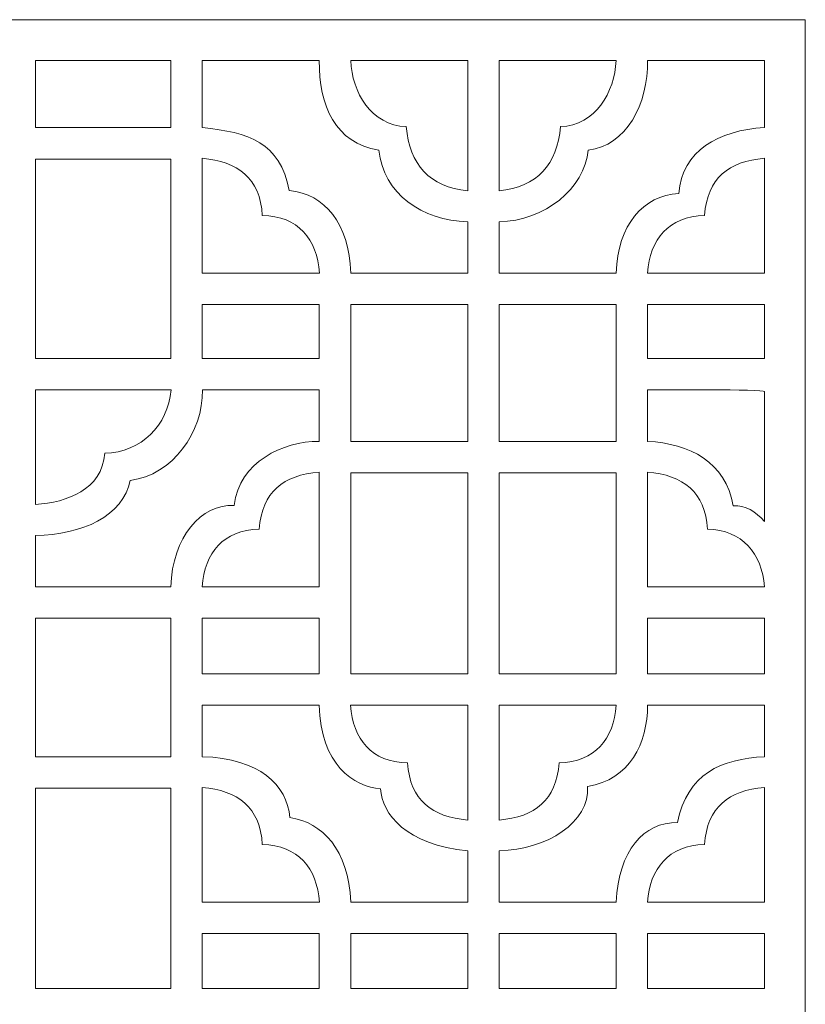
# Model space of a CAD drawing. Units: millimetres. Extents: x 837.5 to 897.4, y -363.1 to -288.1.
# Drawn here: x 867.5 to 897.4, y -325.6 to -288.1 of the extents above; entities that cross this region are included whole.
import ezdxf

# ---------------------------------------------------------------- set-up
doc = ezdxf.new("R2010")
doc.units = ezdxf.units.MM
doc.header["$MEASUREMENT"] = 0
doc.layers.add('layer 1', color=7, linetype='Continuous')

msp = doc.modelspace()

# ---------------------------------------------------------------- linework, layer by layer
at = {"layer": 'layer 1', "color": 250, "lineweight": 9}
for points, knots in [([(837.5296, -288.0554), (837.5296, -288.0554), (897.441, -288.0554), (897.441, -288.0554), (897.441, -288.0554), (897.441, -288.0554), (897.441, -363.1394), (897.441, -363.1394), (897.441, -363.1394), (897.441, -363.1394), (837.5296, -363.1394), (837.5296, -363.1394), (837.5296, -363.1394), (837.5296, -363.1394), (837.5296, -288.0554), (837.5296, -288.0554)], [0, 0, 0, 0, 0.25, 0.25, 0.25, 0.25, 0.5, 0.5, 0.5, 0.5, 0.75, 0.75, 0.75, 0.75, 1, 1, 1, 1]), ([(837.5296, -288.0554), (837.5296, -288.0554), (897.441, -288.0554), (897.441, -288.0554), (897.441, -288.0554), (897.441, -288.0554), (897.441, -363.1394), (897.441, -363.1394), (897.441, -363.1394), (897.441, -363.1394), (837.5296, -363.1394), (837.5296, -363.1394), (837.5296, -363.1394), (837.5296, -363.1394), (837.5296, -288.0554), (837.5296, -288.0554)], [0, 0, 0, 0, 0.25, 0.25, 0.25, 0.25, 0.5, 0.5, 0.5, 0.5, 0.75, 0.75, 0.75, 0.75, 1, 1, 1, 1]), ([(873.2501, -289.6116), (873.2501, -289.6116), (868.084, -289.6116), (868.084, -289.6116), (868.084, -289.6116), (868.084, -289.6116), (868.084, -292.1699), (868.084, -292.1699), (868.084, -292.1699), (868.084, -292.1699), (873.2501, -292.1699), (873.2501, -292.1699), (873.2501, -292.1699), (873.2501, -292.1699), (873.2501, -289.6116), (873.2501, -289.6116)], [0, 0, 0, 0, 0.25, 0.25, 0.25, 0.25, 0.5, 0.5, 0.5, 0.5, 0.75, 0.75, 0.75, 0.75, 1, 1, 1, 1]), ([(873.2501, -289.6116), (873.2501, -289.6116), (868.084, -289.6116), (868.084, -289.6116), (868.084, -289.6116), (868.084, -289.6116), (868.084, -292.1699), (868.084, -292.1699), (868.084, -292.1699), (868.084, -292.1699), (873.2501, -292.1699), (873.2501, -292.1699), (873.2501, -292.1699), (873.2501, -292.1699), (873.2501, -289.6116), (873.2501, -289.6116)], [0, 0, 0, 0, 0.25, 0.25, 0.25, 0.25, 0.5, 0.5, 0.5, 0.5, 0.75, 0.75, 0.75, 0.75, 1, 1, 1, 1]), ([(878.9096, -289.6116), (878.9096, -289.6116), (874.4474, -289.6116), (874.4474, -289.6116), (874.4474, -289.6116), (874.4474, -289.6116), (874.4474, -292.1691), (874.4474, -292.1691), (874.4474, -292.1691), (876.2275, -292.3514), (877.4022, -292.7238), (877.7646, -294.5708), (877.7646, -294.5708), (879.1219, -294.6997), (880.049, -295.8196), (880.1077, -297.7144), (880.1077, -297.7144), (880.1077, -297.7144), (884.5675, -297.7144), (884.5675, -297.7144), (884.5675, -297.7144), (884.5675, -297.7144), (884.5675, -295.7616), (884.5675, -295.7616), (884.5675, -295.7616), (882.8267, -295.7242), (881.358, -294.687), (881.1752, -293.0252), (881.1752, -293.0252), (879.5253, -292.7706), (878.886, -291.3287), (878.9096, -289.6116)], [0, 0, 0, 0, 0.125, 0.125, 0.125, 0.125, 0.25, 0.25, 0.25, 0.25, 0.375, 0.375, 0.375, 0.375, 0.5, 0.5, 0.5, 0.5, 0.625, 0.625, 0.625, 0.625, 0.75, 0.75, 0.75, 0.75, 0.875, 0.875, 0.875, 0.875, 1, 1, 1, 1]), ([(878.9096, -289.6116), (878.9096, -289.6116), (874.4474, -289.6116), (874.4474, -289.6116), (874.4474, -289.6116), (874.4474, -289.6116), (874.4474, -292.1691), (874.4474, -292.1691), (874.4474, -292.1691), (876.2275, -292.3514), (877.4022, -292.7238), (877.7646, -294.5708), (877.7646, -294.5708), (879.1219, -294.6997), (880.049, -295.8196), (880.1077, -297.7144), (880.1077, -297.7144), (880.1077, -297.7144), (884.5675, -297.7144), (884.5675, -297.7144), (884.5675, -297.7144), (884.5675, -297.7144), (884.5675, -295.7616), (884.5675, -295.7616), (884.5675, -295.7616), (882.8267, -295.7242), (881.358, -294.687), (881.1752, -293.0252), (881.1752, -293.0252), (879.5253, -292.7706), (878.886, -291.3287), (878.9096, -289.6116)], [0, 0, 0, 0, 0.125, 0.125, 0.125, 0.125, 0.25, 0.25, 0.25, 0.25, 0.375, 0.375, 0.375, 0.375, 0.5, 0.5, 0.5, 0.5, 0.625, 0.625, 0.625, 0.625, 0.75, 0.75, 0.75, 0.75, 0.875, 0.875, 0.875, 0.875, 1, 1, 1, 1]), ([(884.5675, -289.6116), (884.5675, -289.6116), (880.1064, -289.6116), (880.1064, -289.6116), (880.1064, -289.6116), (880.1593, -290.8153), (880.8882, -292.0949), (882.2277, -292.1334), (882.2277, -292.1334), (882.3412, -293.5793), (883.1216, -294.4371), (884.5675, -294.5845), (884.5675, -294.5845), (884.5675, -294.5845), (884.5675, -289.6116), (884.5675, -289.6116)], [0, 0, 0, 0, 0.25, 0.25, 0.25, 0.25, 0.5, 0.5, 0.5, 0.5, 0.75, 0.75, 0.75, 0.75, 1, 1, 1, 1]), ([(884.5675, -289.6116), (884.5675, -289.6116), (880.1064, -289.6116), (880.1064, -289.6116), (880.1064, -289.6116), (880.1593, -290.8153), (880.8882, -292.0949), (882.2277, -292.1334), (882.2277, -292.1334), (882.3412, -293.5793), (883.1216, -294.4371), (884.5675, -294.5845), (884.5675, -294.5845), (884.5675, -294.5845), (884.5675, -289.6116), (884.5675, -289.6116)], [0, 0, 0, 0, 0.25, 0.25, 0.25, 0.25, 0.5, 0.5, 0.5, 0.5, 0.75, 0.75, 0.75, 0.75, 1, 1, 1, 1]), ([(890.2259, -289.6116), (890.2259, -289.6116), (885.7649, -289.6116), (885.7649, -289.6116), (885.7649, -289.6116), (885.7649, -289.6116), (885.7649, -294.5845), (885.7649, -294.5845), (885.7649, -294.5845), (887.2107, -294.4371), (887.9911, -293.5793), (888.1046, -292.1334), (888.1046, -292.1334), (889.4439, -292.0949), (890.173, -290.8155), (890.2259, -289.6116)], [0, 0, 0, 0, 0.25, 0.25, 0.25, 0.25, 0.5, 0.5, 0.5, 0.5, 0.75, 0.75, 0.75, 0.75, 1, 1, 1, 1]), ([(895.8849, -289.6116), (895.8849, -289.6116), (891.423, -289.6116), (891.423, -289.6116), (891.423, -289.6116), (891.4466, -291.2645), (890.6155, -292.8772), (889.1573, -293.0252), (889.1573, -293.0252), (889.0385, -294.4951), (887.5058, -295.7242), (885.7649, -295.7616), (885.7649, -295.7616), (885.7649, -295.7616), (885.7649, -297.7144), (885.7649, -297.7144), (885.7649, -297.7144), (885.7649, -297.7144), (890.2275, -297.7144), (890.2275, -297.7144), (890.2275, -297.7144), (890.2857, -295.8837), (891.2588, -294.76), (892.6132, -294.6774), (892.6132, -294.6774), (892.741, -293.0662), (894.1268, -292.267), (895.8849, -292.1693), (895.8849, -292.1693), (895.8849, -292.1693), (895.8849, -289.6116), (895.8849, -289.6116)], [0, 0, 0, 0, 0.125, 0.125, 0.125, 0.125, 0.25, 0.25, 0.25, 0.25, 0.375, 0.375, 0.375, 0.375, 0.5, 0.5, 0.5, 0.5, 0.625, 0.625, 0.625, 0.625, 0.75, 0.75, 0.75, 0.75, 0.875, 0.875, 0.875, 0.875, 1, 1, 1, 1]), ([(890.2259, -289.6116), (890.2259, -289.6116), (885.7649, -289.6116), (885.7649, -289.6116), (885.7649, -289.6116), (885.7649, -289.6116), (885.7649, -294.5845), (885.7649, -294.5845), (885.7649, -294.5845), (887.2107, -294.4371), (887.9911, -293.5793), (888.1046, -292.1334), (888.1046, -292.1334), (889.4439, -292.0949), (890.173, -290.8155), (890.2259, -289.6116)], [0, 0, 0, 0, 0.25, 0.25, 0.25, 0.25, 0.5, 0.5, 0.5, 0.5, 0.75, 0.75, 0.75, 0.75, 1, 1, 1, 1]), ([(895.8849, -289.6116), (895.8849, -289.6116), (891.423, -289.6116), (891.423, -289.6116), (891.423, -289.6116), (891.4466, -291.2645), (890.6155, -292.8772), (889.1573, -293.0252), (889.1573, -293.0252), (889.0385, -294.4951), (887.5058, -295.7242), (885.7649, -295.7616), (885.7649, -295.7616), (885.7649, -295.7616), (885.7649, -297.7144), (885.7649, -297.7144), (885.7649, -297.7144), (885.7649, -297.7144), (890.2275, -297.7144), (890.2275, -297.7144), (890.2275, -297.7144), (890.2857, -295.8837), (891.2588, -294.76), (892.6132, -294.6774), (892.6132, -294.6774), (892.741, -293.0662), (894.1268, -292.267), (895.8849, -292.1693), (895.8849, -292.1693), (895.8849, -292.1693), (895.8849, -289.6116), (895.8849, -289.6116)], [0, 0, 0, 0, 0.125, 0.125, 0.125, 0.125, 0.25, 0.25, 0.25, 0.25, 0.375, 0.375, 0.375, 0.375, 0.5, 0.5, 0.5, 0.5, 0.625, 0.625, 0.625, 0.625, 0.75, 0.75, 0.75, 0.75, 0.875, 0.875, 0.875, 0.875, 1, 1, 1, 1]), ([(868.084, -293.3674), (868.084, -293.3674), (873.2501, -293.3674), (873.2501, -293.3674), (873.2501, -293.3674), (873.2501, -293.3674), (873.2501, -300.9769), (873.2501, -300.9769), (873.2501, -300.9769), (873.2501, -300.9769), (868.084, -300.9769), (868.084, -300.9769), (868.084, -300.9769), (868.084, -300.9769), (868.084, -293.3674), (868.084, -293.3674)], [0, 0, 0, 0, 0.25, 0.25, 0.25, 0.25, 0.5, 0.5, 0.5, 0.5, 0.75, 0.75, 0.75, 0.75, 1, 1, 1, 1]), ([(868.084, -293.3674), (868.084, -293.3674), (873.2501, -293.3674), (873.2501, -293.3674), (873.2501, -293.3674), (873.2501, -293.3674), (873.2501, -300.9769), (873.2501, -300.9769), (873.2501, -300.9769), (873.2501, -300.9769), (868.084, -300.9769), (868.084, -300.9769), (868.084, -300.9769), (868.084, -300.9769), (868.084, -293.3674), (868.084, -293.3674)], [0, 0, 0, 0, 0.25, 0.25, 0.25, 0.25, 0.5, 0.5, 0.5, 0.5, 0.75, 0.75, 0.75, 0.75, 1, 1, 1, 1]), ([(874.4474, -297.7144), (874.4474, -297.7144), (874.4474, -293.3411), (874.4474, -293.3411), (874.4474, -293.3411), (875.7996, -293.4564), (876.655, -294.0977), (876.7372, -295.5183), (876.7372, -295.5183), (878.1037, -295.5439), (878.8233, -296.4191), (878.9136, -297.7144), (878.9136, -297.7144), (878.9136, -297.7144), (874.4474, -297.7144), (874.4474, -297.7144)], [0, 0, 0, 0, 0.25, 0.25, 0.25, 0.25, 0.5, 0.5, 0.5, 0.5, 0.75, 0.75, 0.75, 0.75, 1, 1, 1, 1]), ([(874.4474, -297.7144), (874.4474, -297.7144), (874.4474, -293.3411), (874.4474, -293.3411), (874.4474, -293.3411), (875.7996, -293.4564), (876.655, -294.0977), (876.7372, -295.5183), (876.7372, -295.5183), (878.1037, -295.5439), (878.8233, -296.4191), (878.9136, -297.7144), (878.9136, -297.7144), (878.9136, -297.7144), (874.4474, -297.7144), (874.4474, -297.7144)], [0, 0, 0, 0, 0.25, 0.25, 0.25, 0.25, 0.5, 0.5, 0.5, 0.5, 0.75, 0.75, 0.75, 0.75, 1, 1, 1, 1]), ([(893.5978, -295.5183), (893.7059, -294.0907), (894.5107, -293.4595), (895.8849, -293.3412), (895.8849, -293.3412), (895.8849, -293.3412), (895.8849, -297.7144), (895.8849, -297.7144), (895.8849, -297.7144), (895.8849, -297.7144), (891.4215, -297.7144), (891.4215, -297.7144), (891.4215, -297.7144), (891.5103, -296.4416), (892.2364, -295.5439), (893.5978, -295.5183)], [0, 0, 0, 0, 0.25, 0.25, 0.25, 0.25, 0.5, 0.5, 0.5, 0.5, 0.75, 0.75, 0.75, 0.75, 1, 1, 1, 1]), ([(893.5978, -295.5183), (893.7059, -294.0907), (894.5107, -293.4595), (895.8849, -293.3412), (895.8849, -293.3412), (895.8849, -293.3412), (895.8849, -297.7144), (895.8849, -297.7144), (895.8849, -297.7144), (895.8849, -297.7144), (891.4215, -297.7144), (891.4215, -297.7144), (891.4215, -297.7144), (891.5103, -296.4416), (892.2364, -295.5439), (893.5978, -295.5183)], [0, 0, 0, 0, 0.25, 0.25, 0.25, 0.25, 0.5, 0.5, 0.5, 0.5, 0.75, 0.75, 0.75, 0.75, 1, 1, 1, 1]), ([(874.4474, -300.9769), (874.4474, -300.9769), (874.4474, -298.9119), (874.4474, -298.9119), (874.4474, -298.9119), (874.4474, -298.9119), (878.9089, -298.9119), (878.9089, -298.9119), (878.9089, -298.9119), (878.9089, -298.9119), (878.9089, -300.9769), (878.9089, -300.9769), (878.9089, -300.9769), (878.9089, -300.9769), (874.4474, -300.9769), (874.4474, -300.9769)], [0, 0, 0, 0, 0.25, 0.25, 0.25, 0.25, 0.5, 0.5, 0.5, 0.5, 0.75, 0.75, 0.75, 0.75, 1, 1, 1, 1]), ([(874.4474, -300.9769), (874.4474, -300.9769), (874.4474, -298.9119), (874.4474, -298.9119), (874.4474, -298.9119), (874.4474, -298.9119), (878.9089, -298.9119), (878.9089, -298.9119), (878.9089, -298.9119), (878.9089, -298.9119), (878.9089, -300.9769), (878.9089, -300.9769), (878.9089, -300.9769), (878.9089, -300.9769), (874.4474, -300.9769), (874.4474, -300.9769)], [0, 0, 0, 0, 0.25, 0.25, 0.25, 0.25, 0.5, 0.5, 0.5, 0.5, 0.75, 0.75, 0.75, 0.75, 1, 1, 1, 1]), ([(884.5675, -298.9119), (884.5675, -298.9119), (884.5675, -304.1339), (884.5675, -304.1339), (884.5675, -304.1339), (884.5675, -304.1339), (880.1062, -304.1339), (880.1062, -304.1339), (880.1062, -304.1339), (880.1062, -304.1339), (880.1062, -298.9119), (880.1062, -298.9119), (880.1062, -298.9119), (880.1062, -298.9119), (884.5675, -298.9119), (884.5675, -298.9119)], [0, 0, 0, 0, 0.25, 0.25, 0.25, 0.25, 0.5, 0.5, 0.5, 0.5, 0.75, 0.75, 0.75, 0.75, 1, 1, 1, 1]), ([(884.5675, -298.9119), (884.5675, -298.9119), (884.5675, -304.1339), (884.5675, -304.1339), (884.5675, -304.1339), (884.5675, -304.1339), (880.1062, -304.1339), (880.1062, -304.1339), (880.1062, -304.1339), (880.1062, -304.1339), (880.1062, -298.9119), (880.1062, -298.9119), (880.1062, -298.9119), (880.1062, -298.9119), (884.5675, -298.9119), (884.5675, -298.9119)], [0, 0, 0, 0, 0.25, 0.25, 0.25, 0.25, 0.5, 0.5, 0.5, 0.5, 0.75, 0.75, 0.75, 0.75, 1, 1, 1, 1]), ([(885.7649, -304.1339), (885.7649, -304.1339), (885.7649, -298.9119), (885.7649, -298.9119), (885.7649, -298.9119), (885.7649, -298.9119), (890.2261, -298.9119), (890.2261, -298.9119), (890.2261, -298.9119), (890.2261, -298.9119), (890.2261, -304.1339), (890.2261, -304.1339), (890.2261, -304.1339), (890.2261, -304.1339), (885.7649, -304.1339), (885.7649, -304.1339)], [0, 0, 0, 0, 0.25, 0.25, 0.25, 0.25, 0.5, 0.5, 0.5, 0.5, 0.75, 0.75, 0.75, 0.75, 1, 1, 1, 1]), ([(885.7649, -304.1339), (885.7649, -304.1339), (885.7649, -298.9119), (885.7649, -298.9119), (885.7649, -298.9119), (885.7649, -298.9119), (890.2261, -298.9119), (890.2261, -298.9119), (890.2261, -298.9119), (890.2261, -298.9119), (890.2261, -304.1339), (890.2261, -304.1339), (890.2261, -304.1339), (890.2261, -304.1339), (885.7649, -304.1339), (885.7649, -304.1339)], [0, 0, 0, 0, 0.25, 0.25, 0.25, 0.25, 0.5, 0.5, 0.5, 0.5, 0.75, 0.75, 0.75, 0.75, 1, 1, 1, 1]), ([(891.4235, -300.9769), (891.4235, -300.9769), (891.4235, -298.9119), (891.4235, -298.9119), (891.4235, -298.9119), (891.4235, -298.9119), (895.8849, -298.9119), (895.8849, -298.9119), (895.8849, -298.9119), (895.8849, -298.9119), (895.8849, -300.9769), (895.8849, -300.9769), (895.8849, -300.9769), (895.8849, -300.9769), (891.4235, -300.9769), (891.4235, -300.9769)], [0, 0, 0, 0, 0.25, 0.25, 0.25, 0.25, 0.5, 0.5, 0.5, 0.5, 0.75, 0.75, 0.75, 0.75, 1, 1, 1, 1]), ([(891.4235, -300.9769), (891.4235, -300.9769), (891.4235, -298.9119), (891.4235, -298.9119), (891.4235, -298.9119), (891.4235, -298.9119), (895.8849, -298.9119), (895.8849, -298.9119), (895.8849, -298.9119), (895.8849, -298.9119), (895.8849, -300.9769), (895.8849, -300.9769), (895.8849, -300.9769), (895.8849, -300.9769), (891.4235, -300.9769), (891.4235, -300.9769)], [0, 0, 0, 0, 0.25, 0.25, 0.25, 0.25, 0.5, 0.5, 0.5, 0.5, 0.75, 0.75, 0.75, 0.75, 1, 1, 1, 1]), ([(868.084, -307.7171), (869.854, -307.7067), (871.438, -306.9737), (871.7027, -305.6231), (871.7027, -305.6231), (873.3227, -305.4183), (874.4844, -303.7706), (874.45, -302.1744), (874.45, -302.1744), (874.45, -302.1744), (878.9089, -302.1744), (878.9089, -302.1744), (878.9089, -302.1744), (878.9089, -302.1744), (878.9089, -304.1331), (878.9089, -304.1331), (878.9089, -304.1331), (877.5035, -304.132), (875.8786, -304.914), (875.6591, -306.5729), (875.6591, -306.5729), (874.4147, -306.5145), (873.3075, -307.7807), (873.2487, -309.6785), (873.2487, -309.6785), (873.2487, -309.6785), (868.084, -309.6785), (868.084, -309.6785), (868.084, -309.6785), (868.084, -309.6785), (868.084, -307.7171), (868.084, -307.7171)], [0, 0, 0, 0, 0.125, 0.125, 0.125, 0.125, 0.25, 0.25, 0.25, 0.25, 0.375, 0.375, 0.375, 0.375, 0.5, 0.5, 0.5, 0.5, 0.625, 0.625, 0.625, 0.625, 0.75, 0.75, 0.75, 0.75, 0.875, 0.875, 0.875, 0.875, 1, 1, 1, 1]), ([(870.7355, -304.5867), (870.6103, -305.9928), (869.3082, -306.4508), (868.084, -306.539), (868.084, -306.539), (868.084, -306.539), (868.084, -302.1744), (868.084, -302.1744), (868.084, -302.1744), (868.084, -302.1744), (873.2564, -302.1744), (873.2564, -302.1744), (873.2564, -302.1744), (873.1413, -303.5215), (872.1217, -304.5531), (870.7355, -304.5867)], [0, 0, 0, 0, 0.25, 0.25, 0.25, 0.25, 0.5, 0.5, 0.5, 0.5, 0.75, 0.75, 0.75, 0.75, 1, 1, 1, 1]), ([(868.084, -307.7171), (869.854, -307.7067), (871.438, -306.9737), (871.7027, -305.6231), (871.7027, -305.6231), (873.3227, -305.4183), (874.4844, -303.7706), (874.45, -302.1744), (874.45, -302.1744), (874.45, -302.1744), (878.9089, -302.1744), (878.9089, -302.1744), (878.9089, -302.1744), (878.9089, -302.1744), (878.9089, -304.1331), (878.9089, -304.1331), (878.9089, -304.1331), (877.5035, -304.132), (875.8786, -304.914), (875.6591, -306.5729), (875.6591, -306.5729), (874.4147, -306.5145), (873.3075, -307.7807), (873.2487, -309.6785), (873.2487, -309.6785), (873.2487, -309.6785), (868.084, -309.6785), (868.084, -309.6785), (868.084, -309.6785), (868.084, -309.6785), (868.084, -307.7171), (868.084, -307.7171)], [0, 0, 0, 0, 0.125, 0.125, 0.125, 0.125, 0.25, 0.25, 0.25, 0.25, 0.375, 0.375, 0.375, 0.375, 0.5, 0.5, 0.5, 0.5, 0.625, 0.625, 0.625, 0.625, 0.75, 0.75, 0.75, 0.75, 0.875, 0.875, 0.875, 0.875, 1, 1, 1, 1]), ([(870.7355, -304.5867), (870.6103, -305.9928), (869.3082, -306.4508), (868.084, -306.539), (868.084, -306.539), (868.084, -306.539), (868.084, -302.1744), (868.084, -302.1744), (868.084, -302.1744), (868.084, -302.1744), (873.2564, -302.1744), (873.2564, -302.1744), (873.2564, -302.1744), (873.1413, -303.5215), (872.1217, -304.5531), (870.7355, -304.5867)], [0, 0, 0, 0, 0.25, 0.25, 0.25, 0.25, 0.5, 0.5, 0.5, 0.5, 0.75, 0.75, 0.75, 0.75, 1, 1, 1, 1]), ([(895.8849, -302.2271), (895.8849, -302.2271), (895.8849, -307.1854), (895.8849, -307.1854), (895.8849, -307.1854), (895.5536, -306.8056), (895.1458, -306.5632), (894.6953, -306.5976), (894.6953, -306.5976), (894.3887, -304.9157), (893.0364, -304.217), (891.4235, -304.1331), (891.4235, -304.1331), (891.4235, -304.1331), (891.4235, -302.1744), (891.4235, -302.1744), (891.4235, -302.1744), (891.7958, -302.1744), (895.8812, -302.1454), (895.8849, -302.2271)], [0, 0, 0, 0, 0.2, 0.2, 0.2, 0.2, 0.4, 0.4, 0.4, 0.4, 0.6, 0.6, 0.6, 0.6, 0.8, 0.8, 0.8, 0.8, 1, 1, 1, 1]), ([(895.8849, -302.2271), (895.8849, -302.2271), (895.8849, -307.1854), (895.8849, -307.1854), (895.8849, -307.1854), (895.5536, -306.8056), (895.1458, -306.5632), (894.6953, -306.5976), (894.6953, -306.5976), (894.3887, -304.9157), (893.0364, -304.217), (891.4235, -304.1331), (891.4235, -304.1331), (891.4235, -304.1331), (891.4235, -302.1744), (891.4235, -302.1744), (891.4235, -302.1744), (891.7958, -302.1744), (895.8812, -302.1454), (895.8849, -302.2271)], [0, 0, 0, 0, 0.2, 0.2, 0.2, 0.2, 0.4, 0.4, 0.4, 0.4, 0.6, 0.6, 0.6, 0.6, 0.8, 0.8, 0.8, 0.8, 1, 1, 1, 1]), ([(874.4429, -309.6785), (874.533, -308.3833), (875.2521, -307.5081), (876.6192, -307.4824), (876.6192, -307.4824), (876.7274, -306.0533), (877.5332, -305.4225), (878.9089, -305.3051), (878.9089, -305.3051), (878.9089, -305.3051), (878.9089, -309.6785), (878.9089, -309.6785), (878.9089, -309.6785), (878.9089, -309.6785), (874.4429, -309.6785), (874.4429, -309.6785)], [0, 0, 0, 0, 0.25, 0.25, 0.25, 0.25, 0.5, 0.5, 0.5, 0.5, 0.75, 0.75, 0.75, 0.75, 1, 1, 1, 1]), ([(874.4429, -309.6785), (874.533, -308.3833), (875.2521, -307.5081), (876.6192, -307.4824), (876.6192, -307.4824), (876.7274, -306.0533), (877.5332, -305.4225), (878.9089, -305.3051), (878.9089, -305.3051), (878.9089, -305.3051), (878.9089, -309.6785), (878.9089, -309.6785), (878.9089, -309.6785), (878.9089, -309.6785), (874.4429, -309.6785), (874.4429, -309.6785)], [0, 0, 0, 0, 0.25, 0.25, 0.25, 0.25, 0.5, 0.5, 0.5, 0.5, 0.75, 0.75, 0.75, 0.75, 1, 1, 1, 1]), ([(884.5675, -305.3314), (884.5675, -305.3314), (884.5675, -312.9995), (884.5675, -312.9995), (884.5675, -312.9995), (884.5675, -312.9995), (880.1062, -312.9995), (880.1062, -312.9995), (880.1062, -312.9995), (880.1062, -312.9995), (880.1062, -305.3314), (880.1062, -305.3314), (880.1062, -305.3314), (880.1062, -305.3314), (884.5675, -305.3314), (884.5675, -305.3314)], [0, 0, 0, 0, 0.25, 0.25, 0.25, 0.25, 0.5, 0.5, 0.5, 0.5, 0.75, 0.75, 0.75, 0.75, 1, 1, 1, 1]), ([(884.5675, -305.3314), (884.5675, -305.3314), (884.5675, -312.9995), (884.5675, -312.9995), (884.5675, -312.9995), (884.5675, -312.9995), (880.1062, -312.9995), (880.1062, -312.9995), (880.1062, -312.9995), (880.1062, -312.9995), (880.1062, -305.3314), (880.1062, -305.3314), (880.1062, -305.3314), (880.1062, -305.3314), (884.5675, -305.3314), (884.5675, -305.3314)], [0, 0, 0, 0, 0.25, 0.25, 0.25, 0.25, 0.5, 0.5, 0.5, 0.5, 0.75, 0.75, 0.75, 0.75, 1, 1, 1, 1]), ([(885.7649, -312.9995), (885.7649, -312.9995), (885.7649, -305.3314), (885.7649, -305.3314), (885.7649, -305.3314), (885.7649, -305.3314), (890.2261, -305.3314), (890.2261, -305.3314), (890.2261, -305.3314), (890.2261, -305.3314), (890.2261, -312.9995), (890.2261, -312.9995), (890.2261, -312.9995), (890.2261, -312.9995), (885.7649, -312.9995), (885.7649, -312.9995)], [0, 0, 0, 0, 0.25, 0.25, 0.25, 0.25, 0.5, 0.5, 0.5, 0.5, 0.75, 0.75, 0.75, 0.75, 1, 1, 1, 1]), ([(885.7649, -312.9995), (885.7649, -312.9995), (885.7649, -305.3314), (885.7649, -305.3314), (885.7649, -305.3314), (885.7649, -305.3314), (890.2261, -305.3314), (890.2261, -305.3314), (890.2261, -305.3314), (890.2261, -305.3314), (890.2261, -312.9995), (890.2261, -312.9995), (890.2261, -312.9995), (890.2261, -312.9995), (885.7649, -312.9995), (885.7649, -312.9995)], [0, 0, 0, 0, 0.25, 0.25, 0.25, 0.25, 0.5, 0.5, 0.5, 0.5, 0.75, 0.75, 0.75, 0.75, 1, 1, 1, 1]), ([(895.8849, -309.6774), (895.8849, -309.6774), (891.4235, -309.6785), (891.4235, -309.6785), (891.4235, -309.6785), (891.4235, -309.6785), (891.4235, -305.3051), (891.4235, -305.3051), (891.4235, -305.3051), (892.7759, -305.4204), (893.6309, -306.0616), (893.7131, -307.4824), (893.7131, -307.4824), (895.0227, -307.507), (895.7967, -308.4118), (895.8849, -309.6774)], [0, 0, 0, 0, 0.25, 0.25, 0.25, 0.25, 0.5, 0.5, 0.5, 0.5, 0.75, 0.75, 0.75, 0.75, 1, 1, 1, 1]), ([(895.8849, -309.6774), (895.8849, -309.6774), (891.4235, -309.6785), (891.4235, -309.6785), (891.4235, -309.6785), (891.4235, -309.6785), (891.4235, -305.3051), (891.4235, -305.3051), (891.4235, -305.3051), (892.7759, -305.4204), (893.6309, -306.0616), (893.7131, -307.4824), (893.7131, -307.4824), (895.0227, -307.507), (895.7967, -308.4118), (895.8849, -309.6774)], [0, 0, 0, 0, 0.25, 0.25, 0.25, 0.25, 0.5, 0.5, 0.5, 0.5, 0.75, 0.75, 0.75, 0.75, 1, 1, 1, 1]), ([(868.084, -310.876), (868.084, -310.876), (873.2501, -310.876), (873.2501, -310.876), (873.2501, -310.876), (873.2501, -310.876), (873.2501, -316.1565), (873.2501, -316.1565), (873.2501, -316.1565), (873.2501, -316.1565), (868.084, -316.1565), (868.084, -316.1565), (868.084, -316.1565), (868.084, -316.1565), (868.084, -310.876), (868.084, -310.876)], [0, 0, 0, 0, 0.25, 0.25, 0.25, 0.25, 0.5, 0.5, 0.5, 0.5, 0.75, 0.75, 0.75, 0.75, 1, 1, 1, 1]), ([(868.084, -310.876), (868.084, -310.876), (873.2501, -310.876), (873.2501, -310.876), (873.2501, -310.876), (873.2501, -310.876), (873.2501, -316.1565), (873.2501, -316.1565), (873.2501, -316.1565), (873.2501, -316.1565), (868.084, -316.1565), (868.084, -316.1565), (868.084, -316.1565), (868.084, -316.1565), (868.084, -310.876), (868.084, -310.876)], [0, 0, 0, 0, 0.25, 0.25, 0.25, 0.25, 0.5, 0.5, 0.5, 0.5, 0.75, 0.75, 0.75, 0.75, 1, 1, 1, 1]), ([(874.4474, -310.876), (874.4474, -310.876), (878.9089, -310.876), (878.9089, -310.876), (878.9089, -310.876), (878.9089, -310.876), (878.9089, -312.9995), (878.9089, -312.9995), (878.9089, -312.9995), (878.9089, -312.9995), (874.4474, -312.9995), (874.4474, -312.9995), (874.4474, -312.9995), (874.4474, -312.9995), (874.4474, -310.876), (874.4474, -310.876)], [0, 0, 0, 0, 0.25, 0.25, 0.25, 0.25, 0.5, 0.5, 0.5, 0.5, 0.75, 0.75, 0.75, 0.75, 1, 1, 1, 1]), ([(874.4474, -310.876), (874.4474, -310.876), (878.9089, -310.876), (878.9089, -310.876), (878.9089, -310.876), (878.9089, -310.876), (878.9089, -312.9995), (878.9089, -312.9995), (878.9089, -312.9995), (878.9089, -312.9995), (874.4474, -312.9995), (874.4474, -312.9995), (874.4474, -312.9995), (874.4474, -312.9995), (874.4474, -310.876), (874.4474, -310.876)], [0, 0, 0, 0, 0.25, 0.25, 0.25, 0.25, 0.5, 0.5, 0.5, 0.5, 0.75, 0.75, 0.75, 0.75, 1, 1, 1, 1]), ([(895.8849, -312.9995), (895.8849, -312.9995), (891.4235, -312.9995), (891.4235, -312.9995), (891.4235, -312.9995), (891.4235, -312.9995), (891.4235, -310.876), (891.4235, -310.876), (891.4235, -310.876), (891.4235, -310.876), (895.8849, -310.876), (895.8849, -310.876), (895.8849, -310.876), (895.8849, -310.876), (895.8849, -312.9995), (895.8849, -312.9995)], [0, 0, 0, 0, 0.25, 0.25, 0.25, 0.25, 0.5, 0.5, 0.5, 0.5, 0.75, 0.75, 0.75, 0.75, 1, 1, 1, 1]), ([(895.8849, -312.9995), (895.8849, -312.9995), (891.4235, -312.9995), (891.4235, -312.9995), (891.4235, -312.9995), (891.4235, -312.9995), (891.4235, -310.876), (891.4235, -310.876), (891.4235, -310.876), (891.4235, -310.876), (895.8849, -310.876), (895.8849, -310.876), (895.8849, -310.876), (895.8849, -310.876), (895.8849, -312.9995), (895.8849, -312.9995)], [0, 0, 0, 0, 0.25, 0.25, 0.25, 0.25, 0.5, 0.5, 0.5, 0.5, 0.75, 0.75, 0.75, 0.75, 1, 1, 1, 1]), ([(877.7913, -318.475), (877.6664, -317.2341), (876.654, -316.2247), (874.4474, -316.1559), (874.4474, -316.1559), (874.4474, -316.1559), (874.4474, -314.1969), (874.4474, -314.1969), (874.4474, -314.1969), (874.4474, -314.1969), (878.9073, -314.1969), (878.9073, -314.1969), (878.9073, -314.1969), (878.9472, -316.4459), (880.2275, -317.3093), (881.2493, -317.3755), (881.2493, -317.3755), (881.2771, -318.3413), (882.2448, -319.5201), (884.5675, -319.7422), (884.5675, -319.7422), (884.5675, -319.7422), (884.5675, -321.7013), (884.5675, -321.7013), (884.5675, -321.7013), (884.5675, -321.7013), (880.1077, -321.7013), (880.1077, -321.7013), (880.1077, -321.7013), (880.0293, -319.6986), (879.0234, -318.6631), (877.7913, -318.475)], [0, 0, 0, 0, 0.125, 0.125, 0.125, 0.125, 0.25, 0.25, 0.25, 0.25, 0.375, 0.375, 0.375, 0.375, 0.5, 0.5, 0.5, 0.5, 0.625, 0.625, 0.625, 0.625, 0.75, 0.75, 0.75, 0.75, 0.875, 0.875, 0.875, 0.875, 1, 1, 1, 1]), ([(877.7913, -318.475), (877.6664, -317.2341), (876.654, -316.2247), (874.4474, -316.1559), (874.4474, -316.1559), (874.4474, -316.1559), (874.4474, -314.1969), (874.4474, -314.1969), (874.4474, -314.1969), (874.4474, -314.1969), (878.9073, -314.1969), (878.9073, -314.1969), (878.9073, -314.1969), (878.9472, -316.4459), (880.2275, -317.3093), (881.2493, -317.3755), (881.2493, -317.3755), (881.2771, -318.3413), (882.2448, -319.5201), (884.5675, -319.7422), (884.5675, -319.7422), (884.5675, -319.7422), (884.5675, -321.7013), (884.5675, -321.7013), (884.5675, -321.7013), (884.5675, -321.7013), (880.1077, -321.7013), (880.1077, -321.7013), (880.1077, -321.7013), (880.0293, -319.6986), (879.0234, -318.6631), (877.7913, -318.475)], [0, 0, 0, 0, 0.125, 0.125, 0.125, 0.125, 0.25, 0.25, 0.25, 0.25, 0.375, 0.375, 0.375, 0.375, 0.5, 0.5, 0.5, 0.5, 0.625, 0.625, 0.625, 0.625, 0.75, 0.75, 0.75, 0.75, 0.875, 0.875, 0.875, 0.875, 1, 1, 1, 1]), ([(884.5675, -314.1969), (884.5675, -314.1969), (884.5675, -318.5704), (884.5675, -318.5704), (884.5675, -318.5704), (883.2149, -318.4546), (882.3604, -317.814), (882.2778, -316.393), (882.2778, -316.393), (880.9113, -316.3674), (880.1918, -315.4922), (880.1014, -314.1969), (880.1014, -314.1969), (880.1014, -314.1969), (884.5675, -314.1969), (884.5675, -314.1969)], [0, 0, 0, 0, 0.25, 0.25, 0.25, 0.25, 0.5, 0.5, 0.5, 0.5, 0.75, 0.75, 0.75, 0.75, 1, 1, 1, 1]), ([(884.5675, -314.1969), (884.5675, -314.1969), (884.5675, -318.5704), (884.5675, -318.5704), (884.5675, -318.5704), (883.2149, -318.4546), (882.3604, -317.814), (882.2778, -316.393), (882.2778, -316.393), (880.9113, -316.3674), (880.1918, -315.4922), (880.1014, -314.1969), (880.1014, -314.1969), (880.1014, -314.1969), (884.5675, -314.1969), (884.5675, -314.1969)], [0, 0, 0, 0, 0.25, 0.25, 0.25, 0.25, 0.5, 0.5, 0.5, 0.5, 0.75, 0.75, 0.75, 0.75, 1, 1, 1, 1]), ([(888.0546, -316.393), (887.9471, -317.8157), (887.1446, -318.4523), (885.7649, -318.5704), (885.7649, -318.5704), (885.7649, -318.5704), (885.7649, -314.1969), (885.7649, -314.1969), (885.7649, -314.1969), (885.7649, -314.1969), (890.2311, -314.1969), (890.2311, -314.1969), (890.2311, -314.1969), (890.1423, -315.4695), (889.4161, -316.3675), (888.0546, -316.393)], [0, 0, 0, 0, 0.25, 0.25, 0.25, 0.25, 0.5, 0.5, 0.5, 0.5, 0.75, 0.75, 0.75, 0.75, 1, 1, 1, 1]), ([(885.7649, -319.7422), (887.6061, -319.7067), (889.2206, -318.6483), (889.14, -317.2912), (889.14, -317.2912), (890.7416, -317.0455), (891.428, -315.6217), (891.425, -314.1969), (891.425, -314.1969), (891.425, -314.1969), (895.8849, -314.1969), (895.8849, -314.1969), (895.8849, -314.1969), (895.8849, -314.1969), (895.8849, -316.1559), (895.8849, -316.1559), (895.8849, -316.1559), (894.2495, -316.2324), (892.9228, -316.8176), (892.5716, -318.6684), (892.5716, -318.6684), (891.2784, -318.6465), (890.3246, -319.7415), (890.2247, -321.7013), (890.2247, -321.7013), (890.2247, -321.7013), (885.7649, -321.7013), (885.7649, -321.7013), (885.7649, -321.7013), (885.7649, -321.7013), (885.7649, -319.7422), (885.7649, -319.7422), (885.7649, -319.7422), (885.7649, -319.7422), (885.7649, -319.7422), (885.7649, -319.7422)], [0, 0, 0, 0, 0.1111111, 0.1111111, 0.1111111, 0.1111111, 0.2222222, 0.2222222, 0.2222222, 0.2222222, 0.3333333, 0.3333333, 0.3333333, 0.3333333, 0.4444444, 0.4444444, 0.4444444, 0.4444444, 0.5555556, 0.5555556, 0.5555556, 0.5555556, 0.6666667, 0.6666667, 0.6666667, 0.6666667, 0.7777778, 0.7777778, 0.7777778, 0.7777778, 0.8888889, 0.8888889, 0.8888889, 0.8888889, 1, 1, 1, 1]), ([(888.0546, -316.393), (887.9471, -317.8157), (887.1446, -318.4523), (885.7649, -318.5704), (885.7649, -318.5704), (885.7649, -318.5704), (885.7649, -314.1969), (885.7649, -314.1969), (885.7649, -314.1969), (885.7649, -314.1969), (890.2311, -314.1969), (890.2311, -314.1969), (890.2311, -314.1969), (890.1423, -315.4695), (889.4161, -316.3675), (888.0546, -316.393)], [0, 0, 0, 0, 0.25, 0.25, 0.25, 0.25, 0.5, 0.5, 0.5, 0.5, 0.75, 0.75, 0.75, 0.75, 1, 1, 1, 1]), ([(885.7649, -319.7422), (887.6061, -319.7067), (889.2206, -318.6483), (889.14, -317.2912), (889.14, -317.2912), (890.7416, -317.0455), (891.428, -315.6217), (891.425, -314.1969), (891.425, -314.1969), (891.425, -314.1969), (895.8849, -314.1969), (895.8849, -314.1969), (895.8849, -314.1969), (895.8849, -314.1969), (895.8849, -316.1559), (895.8849, -316.1559), (895.8849, -316.1559), (894.2495, -316.2324), (892.9228, -316.8176), (892.5716, -318.6684), (892.5716, -318.6684), (891.2784, -318.6465), (890.3246, -319.7415), (890.2247, -321.7013), (890.2247, -321.7013), (890.2247, -321.7013), (885.7649, -321.7013), (885.7649, -321.7013), (885.7649, -321.7013), (885.7649, -321.7013), (885.7649, -319.7422), (885.7649, -319.7422)], [0, 0, 0, 0, 0.125, 0.125, 0.125, 0.125, 0.25, 0.25, 0.25, 0.25, 0.375, 0.375, 0.375, 0.375, 0.5, 0.5, 0.5, 0.5, 0.625, 0.625, 0.625, 0.625, 0.75, 0.75, 0.75, 0.75, 0.875, 0.875, 0.875, 0.875, 1, 1, 1, 1]), ([(868.084, -317.3539), (868.084, -317.3539), (873.2501, -317.3539), (873.2501, -317.3539), (873.2501, -317.3539), (873.2501, -317.3539), (873.2501, -324.9987), (873.2501, -324.9987), (873.2501, -324.9987), (873.2501, -324.9987), (868.084, -324.9987), (868.084, -324.9987), (868.084, -324.9987), (868.084, -324.9987), (868.084, -317.3539), (868.084, -317.3539)], [0, 0, 0, 0, 0.25, 0.25, 0.25, 0.25, 0.5, 0.5, 0.5, 0.5, 0.75, 0.75, 0.75, 0.75, 1, 1, 1, 1]), ([(868.084, -317.3539), (868.084, -317.3539), (873.2501, -317.3539), (873.2501, -317.3539), (873.2501, -317.3539), (873.2501, -317.3539), (873.2501, -324.9987), (873.2501, -324.9987), (873.2501, -324.9987), (873.2501, -324.9987), (868.084, -324.9987), (868.084, -324.9987), (868.084, -324.9987), (868.084, -324.9987), (868.084, -317.3539), (868.084, -317.3539)], [0, 0, 0, 0, 0.25, 0.25, 0.25, 0.25, 0.5, 0.5, 0.5, 0.5, 0.75, 0.75, 0.75, 0.75, 1, 1, 1, 1]), ([(874.4474, -321.7013), (874.4474, -321.7013), (874.4474, -317.3278), (874.4474, -317.3278), (874.4474, -317.3278), (875.7996, -317.443), (876.655, -318.0843), (876.7372, -319.5049), (876.7372, -319.5049), (878.1038, -319.5305), (878.8232, -320.4059), (878.9136, -321.7013), (878.9136, -321.7013), (878.9136, -321.7013), (874.4474, -321.7013), (874.4474, -321.7013)], [0, 0, 0, 0, 0.25, 0.25, 0.25, 0.25, 0.5, 0.5, 0.5, 0.5, 0.75, 0.75, 0.75, 0.75, 1, 1, 1, 1]), ([(874.4474, -321.7013), (874.4474, -321.7013), (874.4474, -317.3278), (874.4474, -317.3278), (874.4474, -317.3278), (875.7996, -317.443), (876.655, -318.0843), (876.7372, -319.5049), (876.7372, -319.5049), (878.1038, -319.5305), (878.8232, -320.4059), (878.9136, -321.7013), (878.9136, -321.7013), (878.9136, -321.7013), (874.4474, -321.7013), (874.4474, -321.7013)], [0, 0, 0, 0, 0.25, 0.25, 0.25, 0.25, 0.5, 0.5, 0.5, 0.5, 0.75, 0.75, 0.75, 0.75, 1, 1, 1, 1]), ([(893.5952, -319.5049), (893.7034, -318.0759), (894.5093, -317.445), (895.8849, -317.3278), (895.8849, -317.3278), (895.8849, -317.3278), (895.8849, -321.7013), (895.8849, -321.7013), (895.8849, -321.7013), (895.8849, -321.7013), (891.4189, -321.7013), (891.4189, -321.7013), (891.4189, -321.7013), (891.5075, -320.4284), (892.2336, -319.5304), (893.5952, -319.5049)], [0, 0, 0, 0, 0.25, 0.25, 0.25, 0.25, 0.5, 0.5, 0.5, 0.5, 0.75, 0.75, 0.75, 0.75, 1, 1, 1, 1]), ([(893.5952, -319.5049), (893.7034, -318.0759), (894.5093, -317.445), (895.8849, -317.3278), (895.8849, -317.3278), (895.8849, -317.3278), (895.8849, -321.7013), (895.8849, -321.7013), (895.8849, -321.7013), (895.8849, -321.7013), (891.4189, -321.7013), (891.4189, -321.7013), (891.4189, -321.7013), (891.5075, -320.4284), (892.2336, -319.5304), (893.5952, -319.5049)], [0, 0, 0, 0, 0.25, 0.25, 0.25, 0.25, 0.5, 0.5, 0.5, 0.5, 0.75, 0.75, 0.75, 0.75, 1, 1, 1, 1]), ([(878.9089, -322.8986), (878.9089, -322.8986), (878.9089, -324.9987), (878.9089, -324.9987), (878.9089, -324.9987), (878.9089, -324.9987), (874.4474, -324.9987), (874.4474, -324.9987), (874.4474, -324.9987), (874.4474, -324.9987), (874.4474, -322.8986), (874.4474, -322.8986), (874.4474, -322.8986), (874.4474, -322.8986), (878.9089, -322.8986), (878.9089, -322.8986)], [0, 0, 0, 0, 0.25, 0.25, 0.25, 0.25, 0.5, 0.5, 0.5, 0.5, 0.75, 0.75, 0.75, 0.75, 1, 1, 1, 1]), ([(878.9089, -322.8986), (878.9089, -322.8986), (878.9089, -324.9987), (878.9089, -324.9987), (878.9089, -324.9987), (878.9089, -324.9987), (874.4474, -324.9987), (874.4474, -324.9987), (874.4474, -324.9987), (874.4474, -324.9987), (874.4474, -322.8986), (874.4474, -322.8986), (874.4474, -322.8986), (874.4474, -322.8986), (878.9089, -322.8986), (878.9089, -322.8986)], [0, 0, 0, 0, 0.25, 0.25, 0.25, 0.25, 0.5, 0.5, 0.5, 0.5, 0.75, 0.75, 0.75, 0.75, 1, 1, 1, 1]), ([(880.1062, -324.9987), (880.1062, -324.9987), (880.1062, -322.8986), (880.1062, -322.8986), (880.1062, -322.8986), (880.1062, -322.8986), (884.5675, -322.8986), (884.5675, -322.8986), (884.5675, -322.8986), (884.5675, -322.8986), (884.5675, -324.9987), (884.5675, -324.9987), (884.5675, -324.9987), (884.5675, -324.9987), (880.1062, -324.9987), (880.1062, -324.9987)], [0, 0, 0, 0, 0.25, 0.25, 0.25, 0.25, 0.5, 0.5, 0.5, 0.5, 0.75, 0.75, 0.75, 0.75, 1, 1, 1, 1]), ([(880.1062, -324.9987), (880.1062, -324.9987), (880.1062, -322.8986), (880.1062, -322.8986), (880.1062, -322.8986), (880.1062, -322.8986), (884.5675, -322.8986), (884.5675, -322.8986), (884.5675, -322.8986), (884.5675, -322.8986), (884.5675, -324.9987), (884.5675, -324.9987), (884.5675, -324.9987), (884.5675, -324.9987), (880.1062, -324.9987), (880.1062, -324.9987)], [0, 0, 0, 0, 0.25, 0.25, 0.25, 0.25, 0.5, 0.5, 0.5, 0.5, 0.75, 0.75, 0.75, 0.75, 1, 1, 1, 1]), ([(885.7649, -322.8986), (885.7649, -322.8986), (890.2261, -322.8986), (890.2261, -322.8986), (890.2261, -322.8986), (890.2261, -322.8986), (890.2261, -324.9987), (890.2261, -324.9987), (890.2261, -324.9987), (890.2261, -324.9987), (885.7649, -324.9987), (885.7649, -324.9987), (885.7649, -324.9987), (885.7649, -324.9987), (885.7649, -322.8986), (885.7649, -322.8986)], [0, 0, 0, 0, 0.25, 0.25, 0.25, 0.25, 0.5, 0.5, 0.5, 0.5, 0.75, 0.75, 0.75, 0.75, 1, 1, 1, 1]), ([(885.7649, -322.8986), (885.7649, -322.8986), (890.2261, -322.8986), (890.2261, -322.8986), (890.2261, -322.8986), (890.2261, -322.8986), (890.2261, -324.9987), (890.2261, -324.9987), (890.2261, -324.9987), (890.2261, -324.9987), (885.7649, -324.9987), (885.7649, -324.9987), (885.7649, -324.9987), (885.7649, -324.9987), (885.7649, -322.8986), (885.7649, -322.8986)], [0, 0, 0, 0, 0.25, 0.25, 0.25, 0.25, 0.5, 0.5, 0.5, 0.5, 0.75, 0.75, 0.75, 0.75, 1, 1, 1, 1]), ([(891.4235, -322.8986), (891.4235, -322.8986), (895.8849, -322.8986), (895.8849, -322.8986), (895.8849, -322.8986), (895.8849, -322.8986), (895.8849, -324.9987), (895.8849, -324.9987), (895.8849, -324.9987), (895.8849, -324.9987), (891.4235, -324.9987), (891.4235, -324.9987), (891.4235, -324.9987), (891.4235, -324.9987), (891.4235, -322.8986), (891.4235, -322.8986)], [0, 0, 0, 0, 0.25, 0.25, 0.25, 0.25, 0.5, 0.5, 0.5, 0.5, 0.75, 0.75, 0.75, 0.75, 1, 1, 1, 1]), ([(891.4235, -322.8986), (891.4235, -322.8986), (895.8849, -322.8986), (895.8849, -322.8986), (895.8849, -322.8986), (895.8849, -322.8986), (895.8849, -324.9987), (895.8849, -324.9987), (895.8849, -324.9987), (895.8849, -324.9987), (891.4235, -324.9987), (891.4235, -324.9987), (891.4235, -324.9987), (891.4235, -324.9987), (891.4235, -322.8986), (891.4235, -322.8986)], [0, 0, 0, 0, 0.25, 0.25, 0.25, 0.25, 0.5, 0.5, 0.5, 0.5, 0.75, 0.75, 0.75, 0.75, 1, 1, 1, 1])]:
    msp.add_open_spline(points, degree=3, knots=knots, dxfattribs=at)

doc.saveas('drawing.dxf')
